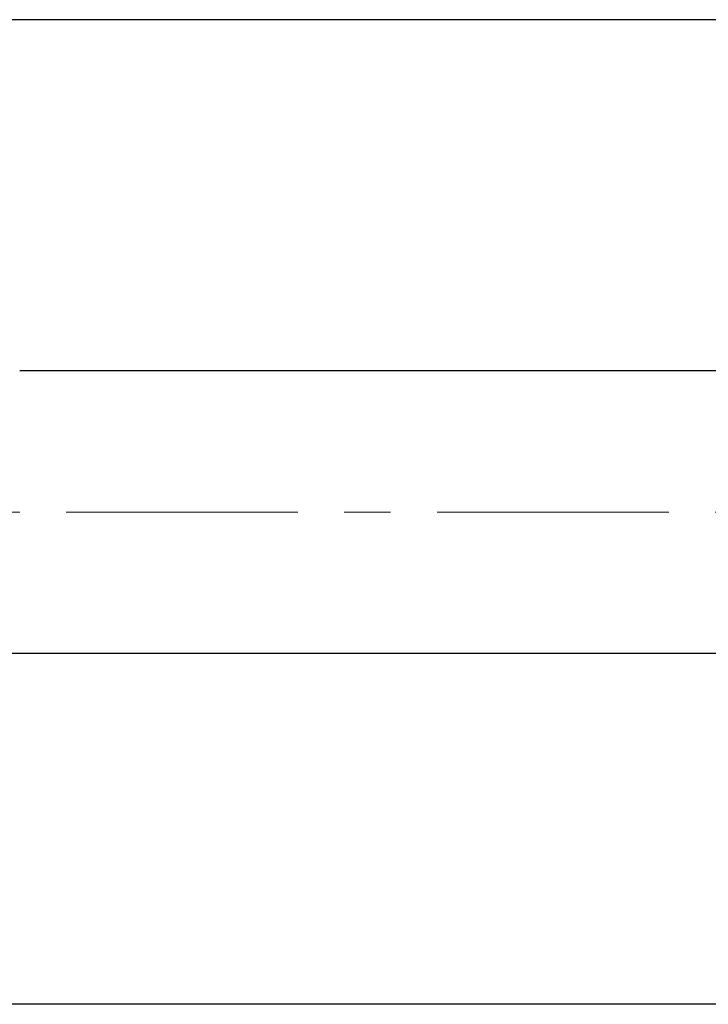
# Model space of a CAD drawing. Units: inches. Extents: x 0.5 to 21.5, y 0.5 to 16.8.
# Drawn here: x 3.1 to 4.6, y 3.5 to 5.6 of the extents above; entities that cross this region are included whole.
import ezdxf

# ---------------------------------------------------------------- set-up
doc = ezdxf.new("R2010")
doc.units = ezdxf.units.IN
doc.header["$MEASUREMENT"] = 0
doc.linetypes.add('CENTERX2', pattern=[0.8, 0.5, -0.1, 0.1, -0.1])
doc.layers.add('DEFAULT', color=7, linetype='Continuous')
doc.styles.add('SLDTEXTSTYLE6', font='TXT', dxfattribs={"width": 0.75})
doc.dimstyles.new('SLDDIMSTYLE1', dxfattribs={"dimtxt": 0.125, "dimasz": 0.13, "dimexe": 0, "dimexo": 0.0625, "dimgap": 0.03125, "dimtad": 0, "dimtih": 1, "dimtoh": 1, "dimlfac": 4, "dimrnd": 1e-09, "dimzin": 4, "dimdsep": 46, "dimtxsty": 'SLDTEXTSTYLE6', "dimsah": 1, "dimcen": 0.09, "dimadec": 0, "dimazin": 1, "dimtfac": 1, "dimtofl": 0, "dimtmove": 0, "dimatfit": 3, "dimfxl": 1, "dimfrac": 2, "dimtolj": 1, "dimtzin": 12, "dimarcsym": 0})

# ---------------------------------------------------------------- blocks, each defined once
blk = doc.blocks.new('_D_16')
at = {"layer": 'DEFAULT'}
for p, q in [((5.6973, 5.584), (1.185, 5.584)), ((1.31, 5.584), (1.31, 4.6343)), ((1.31, 3.459), (1.31, 4.4333)), ((5.6973, 3.459), (1.185, 3.459))]:
    blk.add_line(p, q, dxfattribs=at)
for points in [[(1.31, 5.584), (1.29, 5.454), (1.33, 5.454)], [(1.31, 3.459), (1.33, 3.589), (1.29, 3.589)]]:
    blk.add_solid(points, dxfattribs=at)
at = {"layer": 'DEFAULT', "char_height": 0.125, "attachment_point": 1, "style": 'SLDTEXTSTYLE6'}
for s, insert in [('%%c', (1.0541, 4.5944)), ('8.50', (1.2426, 4.5963))]:
    blk.add_mtext(s, dxfattribs=dict(at, insert=insert))

msp = doc.modelspace()

# ---------------------------------------------------------------- linework, layer by layer
at = {"color": 7, "linetype": 'Continuous', "lineweight": 25}
for p, q in [((5.08123, 4.82622), (3.09461, 4.82622)), ((1.85711, 4.21684), (5.08123, 4.21684))]:
    msp.add_line(p, q, dxfattribs=at)
at = {"layer": 'DEFAULT', "linetype": 'CENTERX2', "lineweight": 18}
msp.add_line((1.59461, 4.52153), (13.2916, 4.52153), dxfattribs=at)

# ---------------------------------------------------------------- dimensions: what is measured, and where the dimension line sits
at = {"layer": 'DEFAULT'}
dim = msp.add_linear_dim(base=(1.31001, 5.58403), p1=(5.74726, 3.45903), p2=(5.74726, 5.58403), angle=90, text='%%c<>', dimstyle='SLDDIMSTYLE1', dxfattribs=at)
dim.commit()
dim.dimension.update_dxf_attribs({"geometry": '_D_16', "text_midpoint": (1.31001, 4.53376), "dimtype": 160})

doc.saveas('drawing.dxf')
